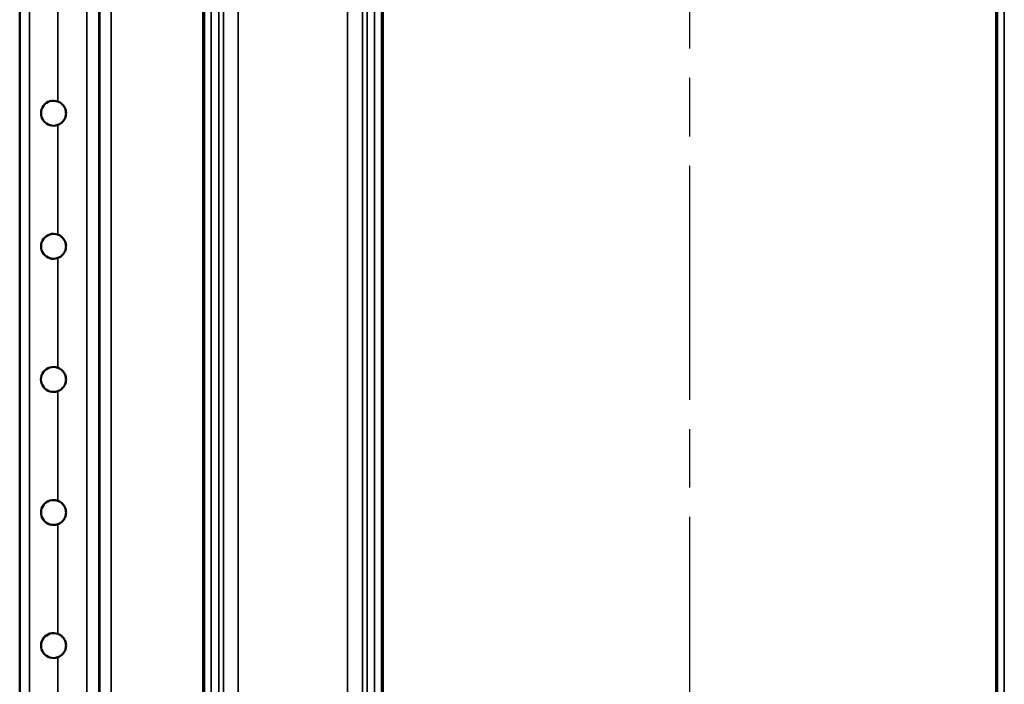
# Model space of a CAD drawing. Units: inches. Extents: x 1 to 190, y 1 to 147.
# Drawn here: x 132 to 148, y 76 to 87 of the extents above; entities that cross this region are included whole.
import ezdxf

# ---------------------------------------------------------------- set-up
doc = ezdxf.new("R2010")
doc.units = ezdxf.units.IN
doc.header["$LTSCALE"] = 8.695652
doc.header["$MEASUREMENT"] = 0
doc.linetypes.add('CHAIN', pattern=[0.7087, 0.4724, -0.0591, 0.1181, -0.0591])
for name, color, linetype, lineweight in [('Centerline (ANSI)', 7, 'Continuous', 25), ('Visible (ANSI)', 7, 'Continuous', 50), ('Visible Narrow (ANSI)', 7, 'Continuous', 35)]:
    doc.layers.add(name, color=color, linetype=linetype, lineweight=lineweight)

msp = doc.modelspace()

# ---------------------------------------------------------------- linework, layer by layer
at = {"layer": 'Centerline (ANSI)', "linetype": 'CHAIN', "ltscale": 0.952448}
msp.add_line((142.895, 107.684), (142.895, 35.061), dxfattribs=at)
at = {"layer": 'Visible (ANSI)'}
for p, q in [((134.77, 105.739), (134.77, 37.207)), ((134.785, 105.739), (134.785, 37.207)), ((137.756, 105.739), (137.756, 37.207)), ((137.771, 105.739), (137.771, 37.207)), ((148.02, 105.739), (148.02, 37.207)), ((148.035, 105.739), (148.035, 37.207)), ((131.705, 101.892), (131.705, 68.272))]:
    msp.add_line(p, q, dxfattribs=at)
for centre, radius in [((132.27, 85.082), 0.208), ((132.27, 82.858), 0.208), ((132.27, 80.634), 0.209), ((132.27, 78.41), 0.208), ((132.27, 76.186), 0.208)]:
    msp.add_arc(centre, radius, 69.5204, 290.4796, dxfattribs=at)
for points, knots in [([(132.343, 85.278), (132.346, 85.277), (132.348, 85.276), (132.376, 85.264), (132.399, 85.248), (132.436, 85.211), (132.452, 85.188), (132.474, 85.137), (132.479, 85.109), (132.479, 85.056), (132.473, 85.028), (132.452, 84.976), (132.436, 84.953), (132.399, 84.916), (132.375, 84.9), (132.348, 84.889), (132.345, 84.888), (132.343, 84.887)], [1.010389, 1.010389, 1.010389, 1.010389, 1.027837, 1.027837, 1.228373, 1.228373, 1.428774, 1.428774, 1.629176, 1.629176, 1.830632, 1.830632, 2.032089, 2.032089, 2.231568, 2.231568, 2.248022, 2.248022, 2.248022, 2.248022]), ([(132.343, 83.054), (132.346, 83.053), (132.348, 83.052), (132.376, 83.04), (132.399, 83.024), (132.436, 82.987), (132.452, 82.964), (132.474, 82.913), (132.479, 82.885), (132.479, 82.832), (132.473, 82.804), (132.452, 82.752), (132.436, 82.729), (132.399, 82.692), (132.375, 82.676), (132.348, 82.665), (132.345, 82.664), (132.343, 82.663)], [1.010389, 1.010389, 1.010389, 1.010389, 1.027837, 1.027837, 1.228373, 1.228373, 1.428774, 1.428774, 1.629176, 1.629176, 1.830632, 1.830632, 2.032089, 2.032089, 2.231568, 2.231568, 2.248022, 2.248022, 2.248022, 2.248022]), ([(132.343, 80.83), (132.345, 80.829), (132.348, 80.828), (132.375, 80.817), (132.399, 80.801), (132.436, 80.764), (132.452, 80.74), (132.473, 80.689), (132.479, 80.661), (132.479, 80.608), (132.473, 80.58), (132.452, 80.528), (132.436, 80.505), (132.399, 80.468), (132.375, 80.452), (132.348, 80.441), (132.345, 80.44), (132.343, 80.439)], [1.010292, 1.010292, 1.010292, 1.010292, 1.026746, 1.026746, 1.226225, 1.226225, 1.427682, 1.427682, 1.629138, 1.629138, 1.830594, 1.830594, 2.032051, 2.032051, 2.23153, 2.23153, 2.247984, 2.247984, 2.247984, 2.247984]), ([(132.343, 78.606), (132.345, 78.605), (132.348, 78.604), (132.375, 78.593), (132.399, 78.577), (132.436, 78.54), (132.452, 78.516), (132.473, 78.465), (132.479, 78.437), (132.479, 78.384), (132.473, 78.356), (132.452, 78.304), (132.436, 78.281), (132.399, 78.244), (132.375, 78.228), (132.348, 78.217), (132.345, 78.216), (132.343, 78.215)], [1.010292, 1.010292, 1.010292, 1.010292, 1.026746, 1.026746, 1.226225, 1.226225, 1.427682, 1.427682, 1.629138, 1.629138, 1.830594, 1.830594, 2.032051, 2.032051, 2.23153, 2.23153, 2.247984, 2.247984, 2.247984, 2.247984]), ([(132.343, 76.382), (132.345, 76.381), (132.348, 76.38), (132.375, 76.369), (132.399, 76.353), (132.436, 76.316), (132.452, 76.292), (132.473, 76.241), (132.479, 76.213), (132.479, 76.16), (132.473, 76.132), (132.452, 76.08), (132.436, 76.057), (132.399, 76.02), (132.375, 76.004), (132.348, 75.993), (132.345, 75.992), (132.343, 75.991)], [1.010292, 1.010292, 1.010292, 1.010292, 1.026746, 1.026746, 1.226225, 1.226225, 1.427682, 1.427682, 1.629138, 1.629138, 1.830594, 1.830594, 2.032051, 2.032051, 2.23153, 2.23153, 2.247984, 2.247984, 2.247984, 2.247984])]:
    msp.add_open_spline(points, degree=3, knots=knots, dxfattribs=at)
at = {"layer": 'Visible Narrow (ANSI)'}
for p, q in [((134.905, 105.739), (134.905, 37.207)), ((135.03, 105.739), (135.03, 37.207)), ((135.109, 105.739), (135.109, 37.207)), ((135.358, 105.739), (135.358, 37.207)), ((137.182, 105.739), (137.182, 37.207)), ((137.431, 105.739), (137.431, 37.207)), ((137.511, 105.739), (137.511, 37.207)), ((137.635, 105.739), (137.635, 37.207)), ((148.155, 105.739), (148.155, 37.207)), ((132.826, 68.063), (132.826, 102.102)), ((133.03, 102.057), (133.03, 68.108)), ((133.047, 68.108), (133.047, 102.057)), ((131.87, 68.18), (131.87, 101.985)), ((133.236, 99.328), (133.236, 70.837)), ((132.343, 87.111), (132.343, 85.278)), ((132.343, 84.887), (132.343, 83.054)), ((132.343, 82.663), (132.343, 80.83)), ((132.343, 80.439), (132.343, 78.606)), ((132.343, 78.215), (132.343, 76.382)), ((132.343, 75.991), (132.343, 74.158))]:
    msp.add_line(p, q, dxfattribs=at)

doc.saveas('drawing.dxf')
